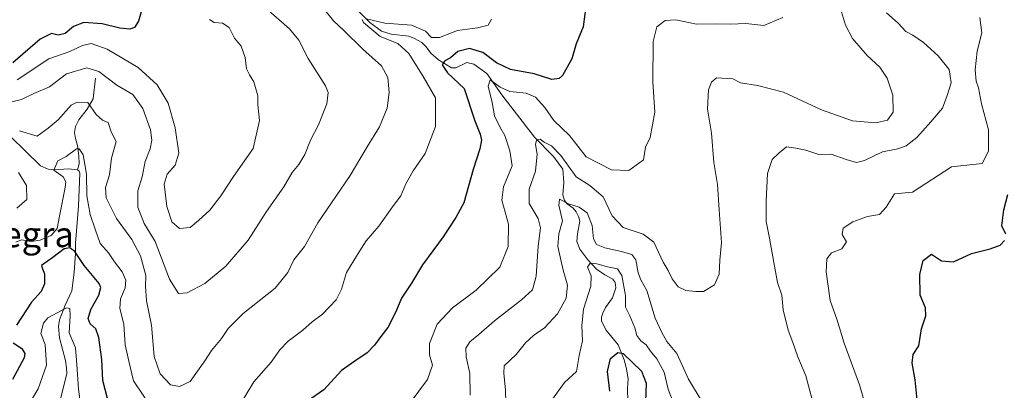
# Model space of a CAD drawing. Units: metres. Extents: x 636172 to 639665, y 4655722 to 4658102.
# Drawn here: x 637574 to 637885, y 4657780 to 4657897 of the extents above; entities that cross this region are included whole.
import ezdxf
from ezdxf.enums import TextEntityAlignment as Align

# ---------------------------------------------------------------- set-up
doc = ezdxf.new("R2010")
doc.units = ezdxf.units.M
doc.header["$MEASUREMENT"] = 0
for name, color, linetype, lineweight in [('Corriente natural lineal', 142, 'Continuous', 13), ('Curva de nivel maestra', 36, 'Continuous', 30), ('Curva de nivel normal', 36, 'Continuous', 0), ('Texto cartográfico', 19, 'Continuous', 0)]:
    doc.layers.add(name, color=color, linetype=linetype, lineweight=lineweight)
doc.styles.add('Arial', font='txt', dxfattribs={"height": 0.2})

# ---------------------------------------------------------------- blocks, each defined once
blk = doc.blocks.new('*U165')
at = {"layer": 'Curva de nivel normal', "color": 36, "linetype": 'Continuous', "lineweight": 0}
for points in [[(637815.09, 4657897.94, 520), (637809.09, 4657895.41, 520), (637803.48, 4657896.04, 520), (637798.64, 4657895.82, 520), (637793.81, 4657895.92, 520), (637787.82, 4657895.88, 520), (637781.34, 4657897.24, 520), (637777.95, 4657897.05, 520), (637775.28, 4657894.99, 520), (637774.14, 4657890.36, 520), (637774.02, 4657877.6, 520), (637774.64, 4657868.04, 520), (637773.21, 4657859.99, 520), (637771.73, 4657856.97, 520), (637771.06, 4657852.88, 520), (637766.43, 4657849.54, 520), (637760.98, 4657849.78, 520), (637752.98, 4657853.91, 520), (637747.64, 4657860.64, 520), (637742.71, 4657865.35, 520), (637739.83, 4657869.5, 520), (637736.89, 4657872.81, 520), (637733.96, 4657873.98, 520), (637728.86, 4657874.59, 520), (637725.72, 4657875.93, 520), (637722.58, 4657878.27, 520), (637722, 4657876.26, 520), (637723.2, 4657871.1, 520), (637723.97, 4657866.87, 520), (637725.61, 4657863.32, 520), (637727.22, 4657860.59, 520), (637728.81, 4657855.76, 520), (637729.6, 4657851.07, 520), (637726.77, 4657844.42, 520), (637726.33, 4657840.14, 520), (637728.39, 4657832.62, 520), (637728.3, 4657825.48, 520), (637725.66, 4657818.98, 520), (637718.21, 4657811.74, 520), (637710.66, 4657806.11, 520), (637705.85, 4657800.9, 520), (637703.38, 4657794.84, 520), (637703.39, 4657791.2, 520), (637704.32, 4657788, 520), (637702.79, 4657783.4, 520), (637694.51, 4657772.34, 520)], [(637593.46, 4657772.42, 520), (637592.48, 4657780.35, 520), (637591.89, 4657788.13, 520), (637591.5, 4657793.41, 520), (637589.52, 4657798.22, 520), (637589.84, 4657803.6, 520), (637589.64, 4657805.86, 520), (637588.65, 4657806.11, 520), (637582.7, 4657802.98, 520), (637581.38, 4657801.24, 520), (637580.56, 4657797.98, 520), (637581.85, 4657794.48, 520), (637582.27, 4657787.98, 520), (637579.72, 4657780.48, 520), (637577.83, 4657777.31, 520)]]:
    blk.add_polyline3d(points, dxfattribs=at)
blk = doc.blocks.new('*U174')
at = {"layer": 'Curva de nivel normal', "color": 36, "linetype": 'Continuous', "lineweight": 0}
for points in [[(637670.03, 4657900.74, 535), (637673.02, 4657896.93, 535), (637676.29, 4657893.86, 535), (637682.37, 4657887.94, 535), (637688.2, 4657882.72, 535), (637690.24, 4657878.95, 535), (637690.68, 4657874.2, 535), (637690.05, 4657869.32, 535), (637687.58, 4657863.37, 535), (637683.74, 4657857.09, 535), (637678.34, 4657847.97, 535), (637668.11, 4657832.99, 535), (637663.84, 4657825.54, 535), (637660.5, 4657821.32, 535), (637658.65, 4657817.32, 535), (637654.57, 4657812.32, 535), (637644.5, 4657804.31, 535), (637639.74, 4657799.54, 535), (637637.63, 4657796.4, 535), (637634.48, 4657792.62, 535), (637632.33, 4657789.36, 535), (637627.74, 4657782.78, 535), (637624.35, 4657781.24, 535), (637621.51, 4657781.7, 535), (637618.29, 4657785.2, 535), (637616.4, 4657790.66, 535), (637615.56, 4657800.58, 535), (637613.98, 4657808.34, 535), (637613.64, 4657812.92, 535), (637613.67, 4657816.34, 535), (637611.99, 4657822.57, 535), (637609.34, 4657827.74, 535), (637604.49, 4657834.33, 535), (637601.21, 4657840.94, 535), (637600.93, 4657844.18, 535), (637602.28, 4657848.16, 535), (637602.9, 4657853.43, 535), (637604.38, 4657858.68, 535), (637602.76, 4657861.79, 535), (637601.79, 4657864.71, 535), (637600.04, 4657865.49, 535), (637598.06, 4657867.23, 535), (637595.4, 4657871.02, 535), (637592.05, 4657871.17, 535), (637590.07, 4657870.21, 535), (637586.02, 4657865.54, 535), (637582.88, 4657862.92, 535), (637579.34, 4657860.41, 535), (637573.82, 4657862.06, 535)], [(637573.48, 4657848.88, 535), (637576, 4657844.79, 535), (637576.09, 4657840.35, 535), (637572.94, 4657837.6, 535)]]:
    blk.add_polyline3d(points, dxfattribs=at)
blk = doc.blocks.new('*U186')
at = {"layer": 'Curva de nivel normal', "color": 36, "linetype": 'Continuous', "lineweight": 0}
blk.add_polyline3d([(637716.25, 4657778.49, 515), (637716.15, 4657785.31, 515), (637715.04, 4657790.64, 515), (637714.95, 4657793.31, 515), (637716.2, 4657795.31, 515), (637719.04, 4657797.64, 515), (637723.99, 4657802.04, 515), (637732.52, 4657808.63, 515), (637735.96, 4657811.84, 515), (637737.18, 4657816.15, 515), (637737.76, 4657825.66, 515), (637738.54, 4657831.44, 515), (637737.81, 4657834.38, 515), (637734.98, 4657839.16, 515), (637734.9, 4657843.68, 515), (637736.96, 4657849.32, 515), (637737.48, 4657854.77, 515), (637736.98, 4657857.8, 515), (637737.25, 4657859.18, 515), (637738.42, 4657859.5, 515), (637739.64, 4657858.56, 515), (637742, 4657857.32, 515), (637744.93, 4657854.31, 515), (637749.79, 4657847.51, 515), (637754.16, 4657844.84, 515), (637758.28, 4657841.18, 515), (637761.22, 4657835.18, 515), (637764.7, 4657831.51, 515), (637771.02, 4657829.44, 515), (637774.35, 4657826.84, 515), (637777.3, 4657820.6, 515), (637778.92, 4657817.89, 515), (637780.13, 4657815.24, 515), (637782.07, 4657812.78, 515), (637784.46, 4657811.56, 515), (637787.66, 4657811.22, 515), (637790.01, 4657811.23, 515), (637793.56, 4657813.4, 515), (637794.98, 4657816.72, 515), (637795.17, 4657821.17, 515), (637795.72, 4657826.76, 515), (637795, 4657837.1, 515), (637794.48, 4657845.1, 515), (637793.33, 4657852.13, 515), (637792.62, 4657861.35, 515), (637791.3, 4657868.94, 515), (637791.64, 4657875.05, 515), (637792.58, 4657877.5, 515), (637794.17, 4657878.86, 515), (637799.32, 4657878.55, 515), (637801.74, 4657877.27, 515), (637807.11, 4657876.48, 515), (637815.33, 4657874.29, 515), (637827.31, 4657868.78, 515), (637837.18, 4657865.22, 515), (637844.51, 4657864.68, 515), (637848.25, 4657865.52, 515), (637850.07, 4657868.02, 515), (637849.93, 4657873.43, 515), (637848.14, 4657878.82, 515), (637845.76, 4657882.23, 515), (637841.84, 4657885.9, 515), (637837.2, 4657891.32, 515), (637834.97, 4657895.56, 515), (637833.73, 4657899.8, 515)], dxfattribs=at)
blk = doc.blocks.new('*U187')
at = {"layer": 'Curva de nivel normal', "color": 36, "linetype": 'Continuous', "lineweight": 0}
for points in [[(637742.34, 4657777.22, 505), (637746.14, 4657782.52, 505), (637749.86, 4657785.98, 505), (637750.73, 4657791.02, 505), (637751.84, 4657795.69, 505), (637751.6, 4657800.49, 505), (637752.13, 4657805.69, 505), (637754.4, 4657812.98, 505), (637754.49, 4657816.26, 505), (637753.39, 4657818.95, 505), (637754.21, 4657820.19, 505), (637756.35, 4657820.04, 505), (637759.69, 4657819.08, 505), (637762.82, 4657818.43, 505), (637764.25, 4657816.33, 505), (637765.44, 4657810.05, 505), (637765.42, 4657806.32, 505), (637766.76, 4657803.57, 505), (637768.35, 4657799.75, 505), (637768.99, 4657797.33, 505), (637770.2, 4657795.62, 505), (637771.91, 4657794.41, 505), (637773.25, 4657792.38, 505), (637775.32, 4657789.95, 505), (637777.65, 4657785.76, 505), (637778.89, 4657780.38, 505), (637782.43, 4657770.98, 505)], [(637842.15, 4657772.2, 505), (637839.36, 4657781.78, 505), (637834.53, 4657794.97, 505), (637832.31, 4657802.2, 505), (637830.1, 4657808.42, 505), (637828.8, 4657817.46, 505), (637829.06, 4657821.6, 505), (637830.56, 4657823.53, 505), (637833.76, 4657824.72, 505), (637835.3, 4657827, 505), (637833.88, 4657829.28, 505), (637834.26, 4657831.32, 505), (637837.28, 4657833.33, 505), (637841.9, 4657835.04, 505), (637845.69, 4657835.67, 505), (637847.84, 4657837.99, 505), (637850.49, 4657842.13, 505), (637856.09, 4657842.72, 505), (637868.46, 4657850.7, 505), (637878.19, 4657851.78, 505), (637880.13, 4657855.71, 505), (637880.18, 4657862.45, 505), (637877.93, 4657870.62, 505), (637877.05, 4657875.73, 505), (637876.3, 4657877.86, 505), (637875.9, 4657881.43, 505), (637876.6, 4657887.26, 505), (637878.08, 4657893.15, 505), (637877.46, 4657897.97, 505)]]:
    blk.add_polyline3d(points, dxfattribs=at)
blk = doc.blocks.new('*U192')
at = {"layer": 'Curva de nivel normal', "color": 36, "linetype": 'Continuous', "lineweight": 0}
for points in [[(637723.01, 4657897.4, 530), (637721.92, 4657895.52, 530), (637718.61, 4657894.65, 530), (637712.24, 4657893.84, 530), (637706.53, 4657891.61, 530), (637704.02, 4657891.59, 530), (637702.1, 4657893.67, 530), (637697.68, 4657895.59, 530), (637689.29, 4657896.2, 530), (637683.53, 4657897.59, 530)], [(637682.16, 4657897.3, 530), (637682.55, 4657896.42, 530), (637687.8, 4657891.96, 530), (637693.45, 4657889.74, 530), (637696.91, 4657886.58, 530), (637701.43, 4657879.34, 530), (637705.29, 4657872.56, 530), (637705.3, 4657863.46, 530), (637702.03, 4657854.9, 530), (637698.26, 4657849.46, 530), (637695.92, 4657845.32, 530), (637694.34, 4657841.59, 530), (637691.7, 4657838.06, 530), (637687.37, 4657831.92, 530), (637683.37, 4657827.32, 530), (637680.68, 4657822.99, 530), (637677.2, 4657817.32, 530), (637675.6, 4657811.99, 530), (637673.88, 4657808.65, 530), (637669.61, 4657804.06, 530), (637666.27, 4657801.64, 530), (637663.41, 4657799.03, 530), (637658.75, 4657795.57, 530), (637656.07, 4657792.86, 530), (637653.32, 4657788.95, 530), (637647.9, 4657782.64, 530), (637643, 4657774.64, 530)], [(637616.17, 4657773.59, 530), (637609.79, 4657783.02, 530), (637608.31, 4657789.18, 530), (637607.14, 4657794.44, 530), (637606.75, 4657800.92, 530), (637605.47, 4657805.86, 530), (637605.7, 4657808.94, 530), (637607.22, 4657812.46, 530), (637607.41, 4657814.91, 530), (637606.22, 4657817.48, 530), (637603.81, 4657820.64, 530), (637601.89, 4657823.47, 530), (637599.24, 4657826.49, 530), (637597.73, 4657831, 530), (637596.1, 4657835.62, 530), (637595.11, 4657841.5, 530), (637594.93, 4657848.38, 530), (637593.9, 4657854.52, 530), (637592.63, 4657856.45, 530), (637591.76, 4657856.46, 530), (637588.5, 4657854.02, 530), (637585.92, 4657852.65, 530), (637584.6, 4657849.69, 530), (637587.53, 4657847.57, 530), (637588.42, 4657845.98, 530), (637588.21, 4657844.17, 530), (637586.38, 4657835.1, 530), (637585.7, 4657831.21, 530), (637583.74, 4657828.99, 530), (637580.34, 4657827.5, 530), (637577.46, 4657827.13, 530), (637574.43, 4657827.58, 530), (637572.66, 4657826.9, 530)]]:
    blk.add_polyline3d(points, dxfattribs=at)
blk = doc.blocks.new('*U194')
at = {"layer": 'Curva de nivel normal', "color": 36, "linetype": 'Continuous', "lineweight": 0}
blk.add_polyline3d([(637571.4, 4657871.32, 540), (637574.4, 4657872.01, 540), (637578.28, 4657873.97, 540), (637583.26, 4657876.03, 540), (637588.62, 4657880.1, 540), (637595.07, 4657882.04, 540), (637598.85, 4657880.9, 540), (637604.52, 4657876.59, 540), (637609.63, 4657873.57, 540), (637612.79, 4657869.2, 540), (637615.16, 4657862.44, 540), (637615.66, 4657859.2, 540), (637615.06, 4657856.36, 540), (637613.54, 4657852.36, 540), (637612.51, 4657847.53, 540), (637611.2, 4657843.1, 540), (637611.16, 4657837.94, 540), (637613.23, 4657832.78, 540), (637616.64, 4657827.09, 540), (637621.16, 4657815.18, 540), (637624, 4657810.6, 540), (637626.81, 4657810.81, 540), (637632.33, 4657813.84, 540), (637639.06, 4657819.32, 540), (637646.03, 4657827.52, 540), (637651.84, 4657836.59, 540), (637657.31, 4657844.41, 540), (637659.98, 4657848.91, 540), (637662.06, 4657851.41, 540), (637663.99, 4657854.61, 540), (637665.75, 4657859.15, 540), (637668.29, 4657863.99, 540), (637671, 4657870.64, 540), (637671.38, 4657874.23, 540), (637670.58, 4657876.35, 540), (637665.05, 4657885.01, 540), (637662.1, 4657890.75, 540), (637659.11, 4657894.42, 540), (637651.7, 4657900.87, 540)], dxfattribs=at)
blk = doc.blocks.new('*U196')
at = {"layer": 'Curva de nivel normal', "color": 36, "linetype": 'Continuous', "lineweight": 0}
for points in [[(637847.92, 4657899.46, 510), (637851.6, 4657896.14, 510), (637853.99, 4657893.56, 510), (637856.27, 4657892.34, 510), (637859.65, 4657890.09, 510), (637864.29, 4657885.85, 510), (637867.7, 4657881.48, 510), (637868.38, 4657877.34, 510), (637867.14, 4657873.3, 510), (637865.57, 4657869.23, 510), (637861.96, 4657864.96, 510), (637857.54, 4657859.95, 510), (637854.15, 4657857.34, 510), (637851.52, 4657856.42, 510), (637846.62, 4657855.49, 510), (637841, 4657852.77, 510), (637838.42, 4657852.12, 510), (637835.13, 4657853.03, 510), (637830.46, 4657854.69, 510), (637826.56, 4657854.62, 510), (637822.4, 4657855.96, 510), (637819.21, 4657856.66, 510), (637816.29, 4657857.03, 510), (637814.01, 4657855.14, 510), (637811.77, 4657853.01, 510), (637810.34, 4657848.65, 510), (637809.89, 4657839.87, 510), (637809.9, 4657833.38, 510), (637810.96, 4657828.19, 510), (637812.24, 4657820.49, 510), (637813.44, 4657814.16, 510), (637814.78, 4657810.15, 510), (637815.28, 4657805.5, 510), (637816.79, 4657799.01, 510), (637818.26, 4657795.15, 510), (637819.84, 4657790.65, 510), (637822.37, 4657784.63, 510), (637826.15, 4657770.8, 510)], [(637789.62, 4657776.34, 510), (637785.36, 4657783.56, 510), (637781.6, 4657791.66, 510), (637778.51, 4657795.4, 510), (637776.84, 4657798.28, 510), (637774.73, 4657802.79, 510), (637772.17, 4657811.55, 510), (637770.28, 4657814.94, 510), (637769.38, 4657817.22, 510), (637768.66, 4657821.24, 510), (637767.37, 4657822.94, 510), (637764.1, 4657823.96, 510), (637758.85, 4657825.04, 510), (637756.25, 4657826.1, 510), (637755.25, 4657827.94, 510), (637754.8, 4657832.2, 510), (637753.25, 4657836.15, 510), (637750.74, 4657837.98, 510), (637747.4, 4657839, 510), (637744.49, 4657840.52, 510), (637744.31, 4657838.57, 510), (637745.45, 4657833.63, 510), (637744.32, 4657829.56, 510), (637743.98, 4657825.56, 510), (637745.71, 4657818.06, 510), (637747.07, 4657813.28, 510), (637746.61, 4657809.14, 510), (637743.84, 4657804.25, 510), (637739.8, 4657799.8, 510), (637736.27, 4657797.31, 510), (637733.78, 4657794.98, 510), (637730.83, 4657791.31, 510), (637727.07, 4657787.79, 510), (637726.91, 4657785.48, 510), (637727.4, 4657780.1, 510), (637727.62, 4657771.73, 510)]]:
    blk.add_polyline3d(points, dxfattribs=at)
blk = doc.blocks.new('*U203')
at = {"layer": 'Curva de nivel normal', "color": 36, "linetype": 'Continuous', "lineweight": 0}
blk.add_polyline3d([(637573.07, 4657878.2, 545), (637583.07, 4657884.88, 545), (637589.74, 4657887.21, 545), (637593.74, 4657889.15, 545), (637596.4, 4657889.7, 545), (637601.48, 4657887.96, 545), (637611.27, 4657882.14, 545), (637617.28, 4657876.71, 545), (637620.79, 4657870.9, 545), (637623.02, 4657863.08, 545), (637624.15, 4657855.01, 545), (637623.02, 4657851.21, 545), (637620.47, 4657848.37, 545), (637619.51, 4657845.18, 545), (637620.37, 4657838.12, 545), (637621.9, 4657833.36, 545), (637624.35, 4657831.25, 545), (637627.74, 4657831.52, 545), (637630.4, 4657833.7, 545), (637633.97, 4657836.97, 545), (637637.41, 4657841.56, 545), (637641.46, 4657847.65, 545), (637647.7, 4657856.49, 545), (637649.7, 4657865.37, 545), (637649.09, 4657870.33, 545), (637649.17, 4657873.21, 545), (637647.92, 4657877.61, 545), (637646.46, 4657879.8, 545), (637645.59, 4657881.71, 545), (637645.1, 4657885.31, 545), (637643.84, 4657888.88, 545), (637641.8, 4657891.38, 545), (637640.06, 4657894.8, 545), (637637.91, 4657896.17, 545), (637635.31, 4657896.39, 545), (637633.89, 4657897.3, 545)], dxfattribs=at)
blk = doc.blocks.new('*U207')
at = {"layer": 'Curva de nivel maestra', "color": 36, "linetype": 'Continuous', "lineweight": 30}
blk.add_polyline3d([(637612.2, 4657899.76, 550), (637611.41, 4657896.84, 550), (637610.13, 4657894.76, 550), (637608.67, 4657894.26, 550), (637605.55, 4657894.61, 550), (637599.96, 4657895.97, 550), (637594.1, 4657896.35, 550), (637590.9, 4657895.08, 550), (637588.22, 4657892.93, 550), (637586.02, 4657892.36, 550), (637583.87, 4657892.86, 550), (637580.35, 4657891.14, 550), (637571.63, 4657883.6, 550)], dxfattribs=at)
blk = doc.blocks.new('*U210')
at = {"layer": 'Curva de nivel maestra', "color": 36, "linetype": 'Continuous', "lineweight": 30}
for points in [[(637760.39, 4657779.74, 500), (637759.71, 4657785.92, 500), (637760.62, 4657790.06, 500), (637762.94, 4657791.93, 500), (637764.66, 4657791.7, 500), (637770.44, 4657786.07, 500), (637771.97, 4657782.23, 500), (637771.71, 4657776.31, 500)], [(637857.64, 4657776.98, 500), (637856.96, 4657783.31, 500), (637856.08, 4657788.64, 500), (637856.35, 4657791.31, 500), (637858.12, 4657794.07, 500), (637858.96, 4657799.44, 500), (637860.34, 4657803.56, 500), (637860.22, 4657806.12, 500), (637858.52, 4657810.08, 500), (637858.42, 4657816.65, 500), (637859.54, 4657821.12, 500), (637862.14, 4657823.06, 500), (637865.3, 4657821, 500), (637869.06, 4657820.63, 500), (637874.76, 4657823.32, 500), (637880.72, 4657824.72, 500), (637883.84, 4657825.95, 500), (637885.24, 4657827.44, 500)], [(637885.64, 4657829.39, 500), (637884.33, 4657832, 500), (637884.98, 4657837.1, 500), (637886.24, 4657842.01, 500)]]:
    blk.add_polyline3d(points, dxfattribs=at)
blk = doc.blocks.new('*U211')
at = {"layer": 'Curva de nivel maestra', "color": 36, "linetype": 'Continuous', "lineweight": 30}
for points in [[(637752.8, 4657901.45, 525), (637752.02, 4657895.02, 525), (637749.75, 4657889.65, 525), (637748.38, 4657884.87, 525), (637745.48, 4657879.58, 525), (637744.42, 4657878.62, 525), (637742.06, 4657878.3, 525), (637736.54, 4657880.11, 525), (637729.05, 4657881.5, 525), (637724.57, 4657883.67, 525), (637720.26, 4657886.91, 525), (637716.1, 4657888.12, 525), (637712.41, 4657887.23, 525), (637710.08, 4657885.16, 525), (637708.26, 4657884.22, 525), (637707.45, 4657883.02, 525), (637709.08, 4657880.46, 525), (637714.34, 4657875.52, 525), (637717.8, 4657865.26, 525), (637719.48, 4657861.07, 525), (637719.9, 4657859.2, 525), (637719.36, 4657856.4, 525), (637717.21, 4657849.92, 525), (637714.26, 4657839.32, 525), (637711.71, 4657834.65, 525), (637707.74, 4657828.56, 525), (637701.17, 4657819.74, 525), (637697.75, 4657813.93, 525), (637694.58, 4657809.12, 525), (637692.75, 4657804.87, 525), (637690.22, 4657799.84, 525), (637687.98, 4657797.07, 525), (637686.06, 4657794.26, 525), (637683.69, 4657791.82, 525), (637679.8, 4657789.18, 525), (637675.55, 4657786.24, 525), (637670.04, 4657780.15, 525), (637664.88, 4657776.58, 525)], [(637601.65, 4657777.37, 525), (637600.13, 4657783.16, 525), (637599.83, 4657789.72, 525), (637598.87, 4657796.77, 525), (637597.9, 4657799.47, 525), (637596.13, 4657801.04, 525), (637595.46, 4657802.7, 525), (637596.38, 4657805.62, 525), (637598.9, 4657810.14, 525), (637599.48, 4657812.55, 525), (637598.92, 4657813.84, 525), (637594.25, 4657819.52, 525), (637591.22, 4657823.97, 525), (637589.68, 4657825.04, 525), (637587.94, 4657824.72, 525), (637584.3, 4657822.01, 525), (637580.68, 4657819.51, 525), (637581.04, 4657818.41, 525), (637581.63, 4657816.84, 525), (637581.67, 4657813.65, 525), (637580.65, 4657811.3, 525), (637577.6, 4657807.88, 525), (637572.8, 4657800.62, 525)], [(637571.77, 4657795, 525), (637574.54, 4657793.23, 525), (637575.49, 4657791.68, 525), (637575.21, 4657790.31, 525), (637571.59, 4657783.44, 525)]]:
    blk.add_polyline3d(points, dxfattribs=at)

msp = doc.modelspace()

# ---------------------------------------------------------------- linework, layer by layer
at = {"layer": 'Corriente natural lineal', "color": 142, "linetype": 'Continuous', "lineweight": 13}
for points in [[(637679.7, 4657901.2, 531.35), (637684.52, 4657896.41, 530.32), (637688.19, 4657893.6, 528.81), (637691.29, 4657892.67, 528.84), (637696.87, 4657892.06, 528.34), (637698.66, 4657891.36, 528.27), (637701.01, 4657890.04, 527.59), (637702.36, 4657888.64, 527.03), (637703.79, 4657886.66, 526.8), (637706.3, 4657884.59, 525.44), (637710.32, 4657882.06, 524.46), (637711.72, 4657882.02, 524.13), (637715.23, 4657883.68, 522.37), (637717.46, 4657883.22, 521.79), (637721.5, 4657880.21, 520.45), (637726.25, 4657873.51, 519.55), (637736.62, 4657860.06, 515.09), (637742.62, 4657853.96, 513.33), (637745.61, 4657849.95, 512.58), (637745.84, 4657845.81, 511.39), (637745.62, 4657841.83, 510.79), (637746.14, 4657840.04, 510.16), (637746.99, 4657838.98, 509.77), (637748.8, 4657837.65, 509.62), (637749.79, 4657836.51, 509.37), (637750.52, 4657835.05, 508.89), (637750.93, 4657833.53, 508.33), (637750.17, 4657829.52, 507.8), (637750.03, 4657827.04, 507.11), (637750.93, 4657824.67, 505.99), (637753.45, 4657821.29, 505.53), (637756.26, 4657818.32, 503.52), (637758.9, 4657816.52, 503.32), (637761.34, 4657815.2, 502.69), (637762.15, 4657814.1, 502.79), (637762.3, 4657812.44, 502.65), (637761.28, 4657809.28, 501.99), (637759.09, 4657806.23, 502.19), (637758.2, 4657804.43, 501.92), (637757.84, 4657803.2, 501.66), (637757.79, 4657801.98, 501.49), (637759.16, 4657799.14, 501.13), (637763.03, 4657794.4, 500.64), (637765, 4657789.68, 499.4), (637765.75, 4657786.76, 498.7), (637766.22, 4657783.55, 498.16), (637765.99, 4657780.63, 498.12), (637766.11, 4657776.61, 497.66)], [(637525.6, 4657895.97, 555.57), (637532.86, 4657887.22, 550.93), (637536.35, 4657883.68, 549.2), (637539.16, 4657882.2, 548.26), (637542.48, 4657881.02, 546.48), (637545.57, 4657879.48, 543.86), (637548.56, 4657877.12, 541.79), (637553.48, 4657872.38, 539.27), (637567.51, 4657862.94, 534.19), (637570.98, 4657860.33, 533.95), (637580.39, 4657851.06, 531.52), (637582.82, 4657849.94, 530.78), (637584.75, 4657849.74, 530.05), (637589.3, 4657850.05, 528.82), (637592.09, 4657849.77, 528.6)], [(637597.82, 4657878.81, 538.23), (637597.08, 4657872.25, 535.32), (637595.19, 4657868.91, 533.99), (637592.58, 4657865.61, 532.76), (637591.5, 4657863.44, 531.77), (637591.17, 4657861.61, 531.31), (637591.48, 4657859.66, 530.55), (637592.1, 4657857.45, 530.1), (637592.57, 4657854.23, 529.8), (637592.6, 4657851.66, 529.31), (637592.09, 4657849.77, 528.6)], [(637592.09, 4657849.77, 528.6), (637592.69, 4657849.3, 528.83), (637592.88, 4657848.66, 528.79), (637592.44, 4657838.25, 527.55), (637591.44, 4657826.6, 525.83), (637591.49, 4657823.33, 525.54), (637591.06, 4657817.29, 521.87), (637590.36, 4657811.48, 520.84), (637588.21, 4657806.98, 520.52), (637586.39, 4657802.33, 519.56), (637586.11, 4657800.15, 519.5), (637586.42, 4657796.59, 519.25), (637588.3, 4657789.41, 519.09), (637588.65, 4657787.1, 518.85), (637588.72, 4657785.3, 518.5), (637586.04, 4657774.25, 515.46)]]:
    msp.add_polyline3d(points, dxfattribs=at)

# ---------------------------------------------------------------- block references
at = {"layer": 'Curva de nivel maestra', "color": 36, "linetype": 'Continuous', "lineweight": 30}
for name in ['*U207', '*U211', '*U210']:
    msp.add_blockref(name, (0, 0), dxfattribs=at)
at = {"layer": 'Curva de nivel normal', "color": 36, "linetype": 'Continuous', "lineweight": 0}
for name in ['*U203', '*U174', '*U194', '*U192', '*U196', '*U187', '*U186', '*U165']:
    msp.add_blockref(name, (0, 0), dxfattribs=at)

# ---------------------------------------------------------------- texts
at = {"layer": 'Texto cartográfico', "color": 19, "linetype": 'Continuous', "lineweight": 0, "style": 'Arial'}
msp.add_text('Negra', height=8, dxfattribs=at).set_placement((637575.74, 4657829.3), align=Align.MIDDLE_CENTER)

doc.saveas('drawing.dxf')
